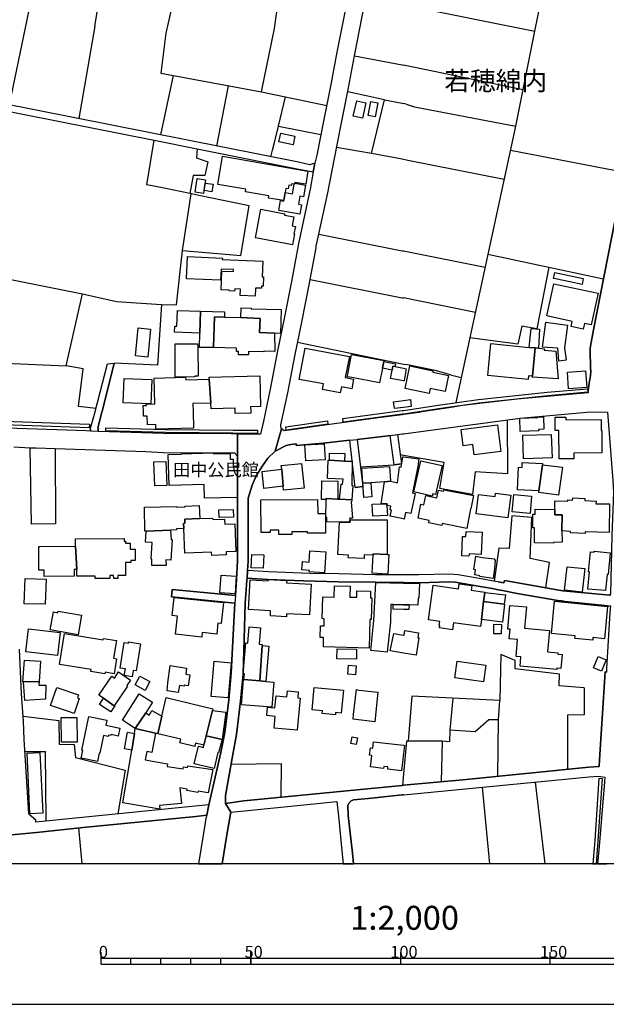
# Model space of a CAD drawing. Extents: x -10 to 410, y -24 to 273.
# Drawn here: x 136 to 234, y -24 to 141 of the extents above; entities that cross this region are included whole.
import ezdxf

# ---------------------------------------------------------------- set-up
doc = ezdxf.new("R2010")
doc.units = 0
for name, color, linetype in [('01_CYUKI_PNT', 2, 'Continuous'), ('03_GYOUSEI_POLY', 4, 'Continuous'), ('05_DM_LINE', 7, 'Continuous'), ('06_HOUSE_POLY', 160, 'Continuous'), ('08_ROAD_LINE', 3, 'Continuous'), ('09_ROAD_POLY', 5, 'Continuous'), ('12_KASEN_LINE', 4, 'Continuous'), ('13_KASEN_POLY', 253, 'Continuous'), ('印刷レイアウト', 1, 'Continuous'), ('印刷用フレーム', 1, 'Continuous'), ('背景', 3, 'Continuous')]:
    doc.layers.add(name, color=color, linetype=linetype)
doc.styles.add('STD', font='txt')

msp = doc.modelspace()

# ---------------------------------------------------------------- linework, layer by layer
at = {"layer": '05_DM_LINE', "color": 253}
for p, q in [((137.789178, 143.910423), (134.198355, 126.476862)), ((200.053939, 143.16835), (221.96888, 138.804964)), ((148.488439, 139.629203), (145.789206, 124.168132)), ((191.848755, 134.683941), (199.848783, 133.129169)), ((199.848783, 133.129169), (200.053939, 133.09024)), ((220.013789, 129.000395), (200.053939, 133.09024)), ((159.523596, 121.445473), (161.633889, 131.371482)), ((168.893567, 119.578575), (170.834017, 129.664437)), ((196.89358, 127.324528), (190.733405, 128.648823)), ((179.164086, 122.929964), (180.318365, 127.801157)), ((199.848783, 126.746441), (200.053939, 126.703377)), ((200.478719, 126.578493), (200.053939, 126.703377)), ((194.709045, 118.351777), (188.888729, 119.328461)), ((236.968826, 115.148872), (217.91917, 118.828578)), ((200.053939, 117.336163), (199.848783, 117.375437)), ((200.544176, 117.230743), (200.053939, 117.336163)), ((163.158344, 102.10195), (164.603562, 111.586298)), ((185.908377, 104.844246), (199.848783, 102.086103)), ((199.848783, 102.086103), (200.053939, 102.043384)), ((200.053939, 102.043384), (213.698239, 99.336228)), ((214.169184, 101.51594), (233.483423, 97.390782)), ((131.463982, 97.844157), (146.403467, 94.871384)), ((184.468844, 97.254357), (199.848783, 94.23473)), ((199.848783, 94.23473), (200.053939, 94.195456)), ((212.058719, 91.762185), (200.053939, 94.195456)), ((183.398452, 86.515994), (182.374053, 86.738547)), ((199.848783, 83.125331), (183.398452, 86.515994)), ((122.90826, 83.699628), (143.704234, 82.863504)), ((200.053939, 83.086401), (199.848783, 83.125331)), ((207.928738, 81.371433), (209.70434, 80.894976)), ((199.848783, 67.894908), (199.544065, 67.949685)), ((200.053939, 67.855634), (199.848783, 67.894908)), ((192.853689, 65.977024), (198.50399, 66.31671)), ((208.303909, 27.308927), (207.813672, 21.984532)), ((215.938585, 23.66815), (216.143568, 26.918254)), ((200.553822, 20.113501), (200.048771, 14.648891)), ((206.528307, 20.121425), (200.813582, 20.109711)), ((136.823345, 18.37924), (140.273436, 18.37924)), ((140.379028, 6.769957), (140.273436, 18.37924)), ((200.048771, 14.648891), (199.874105, 12.730661)), ((223.695218, -0.352778), (222.129077, 13.281532)), ((214.491989, -0.352778), (213.254167, 12.429905)), ((146.361437, -0.352778), (145.803848, 5.621362))]:
    msp.add_line(p, q, dxfattribs=at)
for points in [[(160.004015, 177.711289), (154.463957, 150.719138), (162.74321, 149.074449), (160.348697, 138.441679)], [(148.488439, 139.629203), (150.488317, 151.406607), (145.368216, 152.570704)], [(176.334112, 128.644861), (178.483507, 139.250243), (179.228681, 144.441657)], [(160.348697, 138.441679), (159.528419, 131.765945), (176.334112, 128.644861), (187.218891, 126.340092)], [(199.848783, 117.375437), (194.709045, 118.351777), (196.89358, 127.324528), (199.848783, 126.746441)], [(200.478719, 126.578493), (201.329313, 126.308914), (201.868126, 126.137004), (218.79388, 122.894824)], [(177.888711, 117.793327), (178.15829, 118.887145), (178.543968, 120.426069), (179.164086, 122.929964), (186.268561, 121.523676)], [(160.048973, 112.523709), (157.169046, 113.10593), (158.378963, 120.539412)], [(165.579213, 119.113487), (165.448299, 117.636919), (167.343791, 116.918273), (166.88387, 114.660357), (164.933602, 114.660357), (164.378942, 111.629362)], [(216.868072, 113.984774), (200.758805, 117.156673), (200.544176, 117.230743)], [(159.633839, 93.109562), (162.15341, 93.039282), (163.158344, 102.10195), (172.853532, 101.289252), (174.278423, 109.58642), (167.783213, 110.926218), (166.143692, 111.265904), (164.378942, 111.629362), (160.048973, 112.523709)], [(224.348752, 99.340017), (222.323381, 89.058819), (219.833955, 89.461206), (219.138734, 86.461217), (211.138878, 87.504392)], [(148.688599, 75.703562), (145.743214, 76.031535), (146.533347, 82.355697), (143.704234, 82.863504), (146.403467, 94.871384), (152.133866, 93.590153), (159.633839, 93.109562), (158.948265, 82.984771), (151.704091, 83.308955)], [(207.928738, 81.371433), (205.33906, 82.059074), (200.704028, 82.996484), (200.053939, 83.086401)], [(217.383803, 73.84011), (217.454083, 64.781576), (212.018755, 65.137109), (211.553668, 61.37541), (206.124197, 62.363463), (206.863515, 66.680168), (200.053939, 67.855634)], [(141.838888, 69.035579), (141.928805, 56.465115), (137.89856, 56.386911), (137.704256, 69.168216)], [(223.829232, 45.754313), (224.468986, 50.000393), (221.223706, 50.64876), (221.478643, 57.504156), (218.15826, 57.78562), (217.73348, 52.336168), (215.968902, 52.390945), (215.204091, 46.859844)], [(230.258813, 29.051112), (226.058553, 29.363582), (226.138824, 31.309028), (218.693283, 32.203375), (218.728423, 33.6293), (216.329259, 34.60564), (216.143568, 26.918254), (201.443346, 27.656538), (200.813582, 20.109711), (200.553822, 20.113501)], [(230.258813, 29.051112), (230.249167, 24.512199), (227.433835, 24.484638), (227.428668, 15.429894)], [(136.508808, 24.281722), (142.454182, 23.602005), (142.533247, 19.640834), (145.063497, 19.551261), (145.233512, 17.371549), (153.579256, 15.28141), (152.348668, 7.976774)], [(215.839022, 14.27372), (215.938585, 23.66815), (214.299064, 23.66815), (212.003942, 21.656559), (207.813672, 21.984532)], [(207.813672, 21.984532), (207.718932, 20.039431), (206.528307, 20.121425), (206.32918, 13.340099)], [(171.253974, 16.289445), (179.633824, 16.379362), (179.57922, 10.75042)]]:
    msp.add_lwpolyline(points, dxfattribs=at)
at = {"layer": '06_HOUSE_POLY', "color": 255}
for points in [[(193.221798, 124.219119), (191.672021, 124.558978), (192.231505, 127.164331), (193.781281, 126.832396), (193.221798, 124.219119)], [(195.346733, 124.461309), (194.176778, 124.680073), (194.596735, 127.000345), (195.76669, 126.789332), (195.346733, 124.461309)], [(181.611481, 119.804918), (179.246251, 120.308936), (179.556654, 121.754153), (181.921023, 121.25048), (181.611481, 119.804918)], [(181.766683, 113.199637), (181.356544, 113.269916), (181.306763, 112.976739), (180.90627, 113.03944), (180.806707, 112.433792), (180.421029, 112.496493), (180.306651, 111.820565), (180.08117, 110.46113), (180.036211, 110.465264), (177.476678, 110.891078), (177.545924, 111.285541), (173.661235, 111.933908), (173.736338, 112.391073), (169.031371, 113.17621), (169.816508, 117.87532), (184.066456, 115.391062), (183.711095, 113.199637), (181.901386, 113.500393), (181.876065, 113.363623), (181.846781, 113.191713), (181.766683, 113.199637)], [(166.646503, 111.648655), (165.251067, 111.859839), (165.601606, 114.160474), (166.991357, 113.9455), (166.646503, 111.648655)], [(168.061576, 111.957335), (166.726602, 112.156462), (166.916082, 113.394973), (168.246233, 113.191713), (168.061576, 111.957335)], [(181.766683, 113.199637), (181.846781, 113.191713), (181.876065, 113.363623), (183.706099, 113.051153), (183.366241, 111.074702), (182.721663, 111.183911), (182.491359, 109.844113), (182.991242, 109.754197), (182.726659, 108.195635), (179.216796, 108.797149), (179.506011, 110.484557), (180.026393, 110.394984), (180.036211, 110.465264), (180.08117, 110.46113), (180.306651, 111.820565), (181.496243, 111.613515), (181.766683, 113.199637)], [(181.511746, 103.051074), (175.306784, 104.230675), (176.216806, 109.03555), (180.231548, 108.269705), (180.18659, 108.035438), (181.731543, 107.746395), (181.451284, 106.261903), (181.98648, 106.160617), (181.746185, 104.906603), (181.861423, 104.879386), (181.511746, 103.051074)], [(175.286286, 94.484844), (172.75104, 94.594054), (172.795999, 95.656521), (171.861344, 95.695795), (171.846703, 95.332338), (170.951322, 95.363688), (170.956146, 95.496324), (169.601706, 95.551101), (169.731586, 98.699574), (171.630868, 98.62137), (171.646543, 98.930051), (169.571389, 99.015834), (169.491291, 97.148592), (163.806711, 97.390782), (163.961051, 101.101839), (169.791014, 100.855859), (169.781368, 100.640885), (176.56166, 100.351842), (176.446422, 97.711176), (176.651405, 97.699463), (176.585948, 96.164328), (176.336007, 96.176042), (176.321365, 95.808794), (175.340891, 95.851858), (175.286286, 94.484844)], [(229.886743, 96.449582), (227.816585, 96.875396), (225.451183, 97.37149), (225.121143, 97.44177), (225.321303, 98.422244), (230.091726, 97.445559), (229.886743, 96.449582)], [(230.091726, 89.004386), (228.036382, 89.449493), (228.211049, 90.26598), (223.976682, 91.179964), (225.141813, 96.582218), (232.551869, 94.984728), (231.406375, 89.67618), (230.286374, 89.914236), (230.091726, 89.004386)], [(172.871102, 90.906424), (172.911237, 92.547323), (174.590894, 92.500469), (174.58607, 92.375412), (179.606608, 92.246566), (179.506011, 88.273682), (178.476617, 88.305032), (176.005967, 88.445592), (176.106563, 90.773787), (172.871102, 90.906424)], [(166.136801, 91.988528), (166.041028, 88.332248), (161.78134, 88.457305), (161.831121, 89.46913), (162.201297, 89.464996), (162.30086, 92.086369), (166.136801, 91.988528)], [(170.12605, 90.977048), (168.461035, 91.019767), (168.331155, 86.031613), (168.326332, 85.906557), (166.001065, 85.941697), (166.041028, 88.332248), (166.136801, 91.988528), (170.146548, 91.891032), (170.12605, 90.977048)], [(170.12605, 90.977048), (172.871102, 90.906424), (176.106563, 90.773787), (176.005967, 88.445592), (178.476617, 88.305032), (178.556715, 85.266113), (176.721685, 85.308832), (176.721685, 85.172062), (174.181788, 85.234763), (174.166113, 84.672179), (172.496103, 84.711108), (172.511778, 85.226839), (172.16124, 85.234763), (172.175882, 85.804926), (168.326332, 85.906557), (168.331155, 86.031613), (168.461035, 91.019767), (170.12605, 90.977048)], [(157.316496, 84.297352), (155.266664, 84.504058), (155.736403, 89.175952), (157.796053, 88.965112), (157.316496, 84.297352)], [(222.041227, 85.836277), (221.051796, 85.933773), (221.366333, 89.101883), (222.781234, 88.957189), (222.616214, 85.7815), (222.041227, 85.836277)], [(226.006877, 83.613501), (225.851503, 85.804926), (223.271471, 85.94962), (223.811662, 90.140923), (227.461051, 89.621403), (226.936708, 85.863493), (227.221617, 83.801259), (226.006877, 83.613501)], [(161.931718, 80.969046), (161.885898, 86.500491), (163.085997, 86.512204), (165.641741, 86.519784), (165.696346, 86.031613), (165.736481, 81.121319), (165.175792, 81.11374), (165.175792, 81.000396), (161.931718, 80.969046)], [(189.486453, 78.351807), (186.526427, 78.910601), (186.696442, 79.816661), (182.64656, 80.586296), (183.636853, 85.820774), (191.005912, 84.422065), (190.336013, 80.910479), (191.721803, 80.648652), (191.411228, 79.011887), (189.675933, 79.340205), (189.486453, 78.351807)], [(222.041227, 85.836277), (221.580962, 81.140956), (220.93673, 81.18402), (220.891599, 80.551156), (214.12612, 81.226739), (214.661144, 86.570771), (221.051796, 85.933773), (222.041227, 85.836277)], [(222.041227, 85.836277), (222.616214, 85.7815), (223.596688, 85.679869), (223.576362, 85.484532), (225.486323, 85.297119), (225.911103, 80.660365), (221.571316, 80.969046), (221.580962, 81.140956), (222.041227, 85.836277)], [(196.526506, 82.445614), (196.045915, 79.984782), (191.401409, 80.887052), (190.671049, 81.023823), (190.755971, 81.465139), (191.391591, 84.754172), (196.771624, 83.715131), (196.741307, 83.559068), (196.526506, 82.445614)], [(196.741307, 83.559068), (198.736362, 83.175974), (198.65144, 82.730868), (198.295907, 82.804937), (198.15638, 82.136933), (196.526506, 82.445614), (196.741307, 83.559068)], [(198.65144, 82.730868), (200.051872, 82.461117), (200.505935, 82.371544), (200.141789, 80.340316), (200.051872, 80.355819), (197.901443, 80.738569), (198.15638, 82.136933), (198.295907, 82.804937), (198.65144, 82.730868)], [(204.341016, 78.250176), (200.346772, 79.086301), (201.130876, 82.836287), (204.981459, 82.031513), (204.93185, 81.77382), (207.551845, 81.230873), (206.996151, 78.558857), (204.516715, 79.074588), (204.341016, 78.250176)], [(157.845835, 76.504202), (153.236469, 76.660609), (153.371172, 80.734779), (157.986395, 80.582506), (157.845835, 76.504202)], [(167.601656, 80.625225), (167.876058, 76.621335), (164.871246, 76.547266), (164.90139, 75.215047), (164.965986, 72.433822), (158.67593, 72.285338), (158.661289, 73.031546), (157.260857, 73.000195), (157.226579, 74.42991), (156.635745, 74.414407), (156.61628, 75.215047), (156.590959, 76.199655), (157.095837, 76.211369), (157.090842, 76.465272), (158.52159, 76.500412), (158.41617, 80.816772), (163.631011, 80.941829), (163.670974, 80.535308), (167.601656, 80.625225)], [(167.601656, 80.625225), (167.590976, 80.957332), (176.041106, 81.160593), (176.166163, 76.051172), (174.516652, 76.011898), (174.536289, 75.215047), (174.541112, 74.945641), (171.946438, 74.887074), (171.93662, 75.215047), (171.920945, 75.754205), (167.901379, 75.660498), (167.876058, 76.621335), (167.601656, 80.625225)], [(227.641574, 79.019811), (227.436591, 81.769686), (230.456217, 82.000163), (230.661201, 79.250288), (227.641574, 79.019811)], [(200.051872, 77.066786), (201.21597, 77.21527), (201.361353, 76.054961), (200.051872, 75.890975), (198.541025, 75.695638), (198.396503, 76.855946), (200.051872, 77.066786)], [(219.536298, 71.879161), (219.460851, 74.094013), (222.496324, 74.195643), (222.491157, 74.304853), (223.426845, 74.339993), (223.496091, 72.250198), (222.631028, 72.226771), (222.641707, 71.980792), (219.536298, 71.879161)], [(226.061654, 67.289261), (226.031337, 72.070709), (225.386759, 72.066574), (225.37608, 74.273847), (227.146514, 74.28556), (227.151337, 73.84011), (233.081036, 73.879384), (233.096883, 72.066574), (233.186456, 72.066574), (233.206093, 68.289372), (228.505949, 68.265945), (228.511806, 67.305108), (226.061654, 67.289261)], [(211.851668, 67.957265), (211.636694, 69.69187), (210.041271, 69.488609), (209.70124, 72.219192), (215.766675, 72.976769), (216.321335, 68.511925), (211.851668, 67.957265)], [(220.111285, 67.320611), (219.981405, 71.238718), (224.746316, 71.398915), (224.876196, 67.477018), (220.111285, 67.320611)], [(183.755881, 66.949574), (183.596718, 69.629169), (186.826322, 69.824506), (186.986347, 67.144911), (183.755881, 66.949574)], [(166.83116, 60.719119), (166.766737, 63.035601), (160.891644, 62.879194), (160.755907, 68.019965), (162.970759, 68.082322), (162.965936, 68.160525), (168.331155, 68.304875), (168.340974, 68.129175), (171.096705, 68.207378), (171.121166, 67.254121), (171.586081, 67.269968), (171.621221, 66.07452), (172.241338, 66.094157), (172.271483, 60.859679), (166.83116, 60.719119)], [(187.670888, 67.070497), (187.7062, 68.281448), (190.241273, 68.211168), (190.206133, 66.945785), (187.670888, 67.070497)], [(196.856546, 63.457281), (197.886801, 63.550987), (199.031262, 63.324645), (199.396615, 65.96531), (199.691515, 65.914323), (199.931638, 67.644794), (200.050838, 67.636871), (202.621224, 67.281681), (202.446213, 66.015953), (202.46585, 66.015953), (201.571503, 61.621389), (201.991461, 61.531472), (201.306576, 58.160447), (200.411195, 58.34028), (200.186575, 57.234749), (200.050838, 57.261966), (197.840809, 57.711206), (198.050788, 58.742668), (197.821345, 58.789521), (197.946402, 59.3869), (197.291144, 59.519881), (197.300791, 59.773785), (196.311532, 59.801001), (196.856546, 63.457281)], [(158.48645, 62.805124), (158.366216, 66.797301), (160.376085, 66.855868), (160.496147, 62.86748), (158.48645, 62.805124)], [(179.706171, 65.554999), (179.641748, 66.17994), (182.996238, 66.539263), (183.436521, 62.410316), (180.016747, 62.050993), (179.946294, 62.715207), (179.706171, 65.554999)], [(187.670888, 67.070497), (190.206133, 66.945785), (191.461009, 66.9103), (191.401409, 62.83613), (191.576248, 62.83234), (191.411228, 60.449368), (189.371214, 60.550998), (189.621156, 63.094168), (189.871098, 63.070741), (189.956192, 63.929948), (187.380983, 64.004362), (187.465904, 67.074631), (187.670888, 67.070497)], [(196.856546, 63.457281), (194.58106, 63.308797), (193.255904, 63.226804), (193.096741, 65.746547), (197.7316, 66.03559), (197.886801, 63.550987), (196.856546, 63.457281)], [(204.856402, 61.093945), (201.776487, 61.785376), (202.946441, 67.000217), (206.491444, 66.207501), (205.406239, 61.355773), (204.936673, 61.461192), (204.856402, 61.093945)], [(222.676847, 61.93386), (219.07121, 62.125407), (219.266547, 65.89882), (219.856348, 65.871259), (219.901478, 66.707384), (223.281462, 66.531684), (223.271471, 66.324634), (222.676847, 61.93386)], [(222.676847, 61.93386), (223.271471, 66.324634), (226.591854, 65.906399), (225.94142, 61.246563), (222.641707, 61.699593), (222.676847, 61.93386)], [(179.706171, 65.554999), (179.946294, 62.715207), (176.741322, 62.375176), (176.441427, 65.211179), (179.706171, 65.554999)], [(187.135864, 60.512069), (186.33109, 60.519992), (186.385867, 63.625401), (189.111454, 63.574414), (189.056677, 60.555132), (187.126046, 60.660552), (187.135864, 60.512069)], [(193.255904, 63.226804), (194.58106, 63.308797), (194.736434, 60.933748), (193.406283, 60.855889), (193.255904, 63.226804)], [(210.616257, 55.644838), (206.521417, 56.480618), (206.456304, 56.164358), (204.276592, 56.609809), (204.356519, 56.984635), (202.496167, 57.367386), (202.976758, 59.734855), (203.451147, 59.637014), (203.766718, 61.172149), (205.61639, 60.809036), (205.87615, 62.058917), (206.736391, 61.89493), (206.781177, 62.117483), (211.746248, 61.180073), (211.326291, 58.949373), (211.241197, 58.965221), (210.616257, 55.644838)], [(217.476476, 57.430086), (212.166206, 58.129096), (212.601666, 61.367486), (215.371178, 60.996449), (215.451104, 61.586249), (217.981527, 61.246563), (217.476476, 57.430086)], [(221.201313, 58.17216), (218.196501, 58.4457), (218.461084, 61.320633), (221.461073, 61.047092), (221.201313, 58.17216)], [(163.351614, 55.683767), (162.121198, 55.636914), (162.131017, 55.449501), (161.151404, 55.410571), (157.055702, 55.219024), (156.821436, 55.230737), (156.760802, 59.219124), (162.121198, 59.351761), (162.106557, 59.219124), (163.581057, 59.269767), (163.501131, 59.379321), (165.916143, 59.516092), (166.036205, 57.320532), (163.516634, 57.218902), (163.541094, 56.531605), (163.316474, 56.519892), (163.351614, 55.683767)], [(179.215934, 54.644727), (179.206116, 55.390934), (177.806718, 55.375431), (177.806718, 54.992337), (176.260731, 54.976834), (176.21095, 60.445578), (185.701326, 60.523782), (185.721825, 58.144944), (187.005984, 58.160447), (187.036301, 54.89484), (184.041135, 54.867624), (184.041135, 55.117394), (181.420968, 55.090177), (181.425791, 54.664364), (179.215934, 54.644727)], [(189.056677, 60.555132), (189.371214, 60.550998), (191.411228, 60.449368), (191.391591, 60.125184), (191.300812, 60.136898), (191.510791, 57.414239), (191.081188, 57.379099), (191.096691, 57.125195), (191.130969, 56.707305), (189.361396, 56.734866), (187.251103, 56.770006), (187.266606, 57.484519), (187.081087, 57.484519), (187.135864, 60.512069), (187.126046, 60.660552), (189.056677, 60.555132)], [(197.291144, 59.519881), (197.380889, 57.82455), (194.951236, 57.699493), (194.846677, 59.726931), (196.311532, 59.801001), (197.300791, 59.773785), (197.291144, 59.519881)], [(226.516751, 55.262088), (226.585997, 57.941683), (225.336117, 57.96511), (225.346796, 58.843953), (225.356443, 60.289516), (227.486545, 60.215101), (227.486545, 60.465215), (228.306822, 60.406649), (228.316469, 60.789399), (230.356654, 60.695692), (230.351487, 60.351872), (232.221829, 60.230949), (232.211149, 59.801001), (234.446327, 59.765861), (234.39155, 54.984757), (230.40144, 55.109814), (230.396617, 54.851777), (227.936475, 54.914478), (227.936475, 55.191808), (226.516751, 55.262088)], [(169.266671, 57.480729), (169.226708, 58.789521), (171.616226, 58.859801), (171.656361, 57.555143), (169.266671, 57.480729)], [(226.516751, 55.262088), (226.536388, 53.371419), (225.136646, 53.344203), (225.136646, 53.226725), (221.911347, 53.254286), (221.936496, 55.750258), (221.661233, 55.754392), (221.686727, 58.03539), (222.041227, 58.03539), (222.051907, 58.894941), (225.346796, 58.843953), (225.336117, 57.96511), (226.585997, 57.941683), (226.516751, 55.262088)], [(163.351614, 55.683767), (163.316474, 56.519892), (163.541094, 56.531605), (163.516634, 57.218902), (166.036205, 57.320532), (168.166135, 57.410449), (168.175781, 57.164469), (170.166013, 57.250252), (170.201325, 56.379332), (171.851698, 56.445478), (172.041178, 51.844208), (170.42095, 51.773928), (170.441448, 51.24235), (168.016618, 51.141064), (167.99612, 51.707438), (163.52163, 51.523815), (163.351614, 55.683767)], [(189.361396, 56.734866), (191.130969, 56.707305), (191.096691, 57.125195), (197.340926, 57.136909), (197.346783, 51.343981), (194.961054, 51.441821), (194.971734, 51.218924), (193.505846, 51.289548), (193.471739, 50.64876), (190.826251, 50.781741), (190.846749, 51.218924), (189.095779, 51.305051), (189.361396, 56.734866)], [(157.055702, 55.219024), (161.151404, 55.410571), (161.215827, 53.797233), (161.391699, 53.805157), (161.161222, 50.391067), (160.340945, 50.4455), (160.385731, 49.492586), (158.036176, 49.480873), (158.031353, 50.523703), (157.920938, 50.519914), (158.050818, 53.324566), (156.97078, 53.379343), (157.055702, 55.219024)], [(210.981437, 51.023587), (209.786334, 51.082498), (209.92586, 54.324677), (210.486377, 54.301251), (210.52634, 55.148744), (213.215926, 55.031611), (213.036092, 51.316764), (211.001074, 51.406681), (210.981437, 51.023587)], [(145.276404, 52.711339), (145.496201, 48.789442), (145.026462, 48.789442), (145.031285, 47.683911), (140.015743, 47.660484), (140.010748, 48.726742), (139.121224, 48.719162), (139.106582, 52.070551), (139.106582, 52.683778), (139.286244, 52.683778), (145.276404, 52.711339)], [(145.276404, 52.711339), (145.271581, 53.949506), (153.391671, 53.99257), (153.391671, 53.570546), (153.626109, 53.570546), (153.630933, 53.226725), (154.39161, 53.230859), (154.396605, 52.226959), (155.220844, 52.230748), (155.226701, 50.332501), (154.48635, 50.324577), (154.491345, 49.99247), (153.601649, 49.99247), (153.606472, 47.801044), (152.326275, 47.797255), (152.331098, 47.285314), (151.635878, 47.285314), (151.630882, 47.789331), (150.996124, 47.785541), (150.996124, 47.320798), (148.55579, 47.304951), (148.550795, 47.719051), (145.501024, 47.707338), (145.496201, 48.789442), (145.276404, 52.711339)], [(176.626084, 49.015785), (174.626034, 49.074696), (174.696313, 51.340191), (176.696364, 51.281624), (176.626084, 49.015785)], [(186.861462, 48.265788), (184.321394, 48.433908), (184.336035, 48.648882), (183.081159, 48.734665), (183.175899, 50.137164), (184.306752, 50.05896), (184.431809, 51.933781), (187.101586, 51.754291), (186.861462, 48.265788)], [(197.346783, 51.343981), (197.621185, 51.343981), (197.460988, 48.047024), (194.821356, 48.176215), (194.971734, 51.218924), (194.961054, 51.441821), (197.346783, 51.343981)], [(215.005998, 47.320798), (212.795969, 47.656695), (212.811472, 47.769694), (211.960878, 47.898885), (212.096615, 48.761882), (211.801025, 48.804945), (212.136922, 51.016007), (213.261746, 50.844097), (215.266791, 50.590194), (215.255767, 50.433786), (215.361532, 50.429997), (215.261968, 48.976855), (215.005998, 47.320798)], [(233.795893, 45.300939), (230.876175, 45.504199), (231.130767, 48.398768), (230.976771, 48.406692), (231.296132, 51.754291), (231.886621, 51.711228), (231.906258, 51.894851), (234.566561, 51.586171), (234.236521, 48.000171), (234.08597, 48.004305), (233.795893, 45.300939)], [(171.92594, 44.765915), (169.391728, 44.922323), (169.590854, 47.879248), (172.121105, 47.726975), (171.92594, 44.765915)], [(229.92085, 45.019819), (226.951177, 45.340213), (227.371134, 49.281402), (230.340807, 48.965142), (229.92085, 45.019819)], [(140.201261, 42.99238), (136.706212, 43.09401), (136.836092, 47.324588), (140.331141, 47.215034), (140.201261, 42.99238)], [(180.496132, 40.906719), (177.816536, 41.051069), (177.861323, 41.906486), (174.151472, 42.105957), (174.42105, 47.094111), (177.425863, 46.930124), (177.441538, 47.137174), (180.54109, 46.969054), (180.51663, 46.590093), (184.646611, 46.36754), (184.366352, 41.215055), (180.521625, 41.42624), (180.496132, 40.906719)], [(194.291155, 35.691878), (186.666125, 35.910642), (186.711084, 37.429929), (186.135753, 37.445776), (186.196387, 39.390877), (186.781364, 39.375374), (186.821327, 40.593905), (186.46097, 40.605618), (186.56639, 44.261898), (188.456197, 44.207465), (188.516659, 46.08642), (191.151468, 46.004083), (191.101686, 44.207465), (192.241324, 44.172325), (192.276463, 45.273722), (194.561595, 45.211366), (194.526455, 44.054848), (194.741257, 44.051058), (194.635837, 40.476771), (194.431715, 40.480905), (194.291155, 35.691878)], [(200.050838, 42.9221), (198.336042, 42.95724), (197.95622, 42.965164), (197.856485, 40.004104), (197.345749, 35.015951), (194.571414, 35.301204), (195.076293, 40.289358), (195.43665, 46.664507), (200.050838, 46.551164), (202.705973, 46.480884), (202.635693, 44.035555), (202.491344, 44.035555), (202.44139, 42.871457), (200.976535, 42.898674), (200.050838, 42.9221)], [(213.626237, 44.996392), (213.436757, 43.449544), (213.066409, 40.465058), (212.901389, 39.269954), (208.391759, 39.910398), (208.226739, 38.750434), (206.071487, 39.05498), (206.12592, 39.449444), (206.010853, 39.465291), (206.106627, 40.140875), (204.205968, 40.406491), (205.021422, 46.183917), (209.231673, 45.590327), (209.346739, 46.429896), (211.460994, 46.12914), (211.356608, 45.371563), (213.63106, 45.051169), (213.626237, 44.996392)], [(213.626237, 44.996392), (217.080979, 44.574368), (216.891498, 43.02373), (213.436757, 43.449544), (213.626237, 44.996392)], [(166.340923, 37.523636), (161.965824, 37.992513), (162.281395, 41.012139), (161.406341, 41.101712), (161.731558, 44.144765), (169.96103, 43.273844), (169.590854, 39.789475), (169.046012, 39.843907), (168.851709, 38.019729), (166.421022, 38.281557), (166.340923, 37.523636)], [(200.050838, 42.9221), (200.976535, 42.898674), (200.951386, 42.101823), (200.050838, 42.12525), (198.311582, 42.180027), (198.336042, 42.95724), (200.050838, 42.9221)], [(213.436757, 43.449544), (216.891498, 43.02373), (216.936629, 43.019941), (216.571449, 40.035455), (213.066409, 40.465058), (213.436757, 43.449544)], [(225.651343, 32.105878), (219.526308, 32.644691), (219.666178, 34.21531), (218.856581, 34.28559), (219.106695, 37.109535), (217.706264, 37.234592), (217.846823, 38.832427), (217.481643, 38.867567), (217.826153, 42.82047), (220.581196, 42.57449), (220.260802, 38.992624), (224.436602, 38.621243), (224.121031, 35.05488), (225.84668, 34.906396), (225.826354, 34.648703), (226.556714, 34.590137), (226.351731, 32.266075), (225.67098, 32.324642), (225.651343, 32.105878)], [(231.666135, 37.000326), (228.681649, 37.301082), (228.721612, 37.718972), (224.761819, 38.11757), (225.300977, 43.504321), (234.15625, 42.621343), (233.621227, 37.230802), (231.706098, 37.42235), (231.666135, 37.000326)], [(145.701184, 37.887093), (141.050822, 38.71116), (141.586018, 41.715283), (142.31655, 41.586092), (142.366332, 41.852053), (146.281338, 41.156489), (145.701184, 37.887093)], [(216.385758, 38.035577), (215.141734, 38.054869), (215.166195, 39.656494), (216.411252, 39.637202), (216.385758, 38.035577)], [(142.276415, 34.441653), (136.951158, 35.05488), (137.396609, 38.914421), (142.720832, 38.301194), (142.276415, 34.441653)], [(150.151386, 31.359671), (147.81165, 31.746555), (147.866254, 32.086241), (142.585956, 32.957506), (143.436551, 38.140997), (149.901444, 37.082319), (149.936584, 37.289369), (152.100621, 36.933835), (151.616241, 33.968986), (152.111473, 33.886993), (151.706158, 31.394811), (150.196345, 31.644925), (150.151386, 31.359671)], [(173.401474, 30.4574), (173.476577, 31.359671), (173.281413, 31.379308), (173.691551, 36.551085), (174.036233, 36.519735), (174.260853, 39.226891), (176.170987, 39.066694), (175.946366, 36.316819), (176.446422, 36.269965), (176.430747, 36.086342), (176.026465, 30.207286), (173.401474, 30.4574)], [(200.050838, 34.851964), (197.851662, 35.219211), (198.425787, 38.137207), (200.050838, 37.859532), (200.146612, 37.84024), (200.276492, 38.621243), (202.57127, 38.230914), (202.431744, 37.410636), (202.64155, 37.375152), (202.156481, 34.49643), (200.050838, 34.851964)], [(154.731468, 30.87529), (153.385814, 31.105767), (153.585974, 32.207509), (152.706097, 32.351858), (153.411136, 36.625155), (154.08603, 36.512155), (154.12117, 36.726785), (156.12122, 36.395022), (155.380869, 31.887115), (154.91113, 31.961184), (154.731468, 30.87529)], [(176.026465, 30.207286), (176.430747, 36.086342), (177.536278, 35.996425), (177.055687, 30.101866), (176.026465, 30.207286)], [(192.196365, 33.843929), (188.92094, 33.910419), (188.951257, 35.570611), (192.226682, 35.504121), (192.196365, 33.843929)], [(139.191504, 30.105656), (136.550838, 30.023663), (136.486415, 30.019873), (136.725677, 33.679942), (139.411301, 33.504243), (139.191504, 30.105656)], [(170.776484, 27.340278), (167.901379, 27.605895), (168.416077, 33.469103), (171.291181, 33.207275), (170.776484, 27.340278)], [(213.425732, 30.051223), (208.611556, 30.719227), (208.996029, 33.500453), (213.816406, 32.832449), (213.425732, 30.051223)], [(233.136846, 31.832338), (231.796015, 32.367361), (232.550836, 34.25045), (233.886844, 33.715082), (233.136846, 31.832338)], [(149.916086, 27.297214), (149.175907, 27.797097), (151.335982, 30.961418), (151.760763, 30.66445), (152.465974, 31.699702), (154.45121, 30.344057), (153.811628, 29.406646), (153.951326, 29.308805), (151.731479, 26.054913), (149.916086, 27.297214)], [(162.436597, 28.273899), (160.550924, 28.558808), (160.661167, 29.8676), (161.095766, 32.750456), (163.821353, 32.340145), (163.666151, 31.304894), (164.351725, 31.199474), (164.07629, 29.394933), (163.430679, 29.492429), (163.401396, 29.305016), (162.611435, 29.425939), (162.436597, 28.273899)], [(192.05081, 31.215321), (190.746152, 31.309028), (190.856567, 32.816602), (192.156402, 32.719105), (192.05081, 31.215321)], [(139.191504, 30.105656), (139.151369, 29.465213), (140.326318, 29.496563), (140.241225, 27.125304), (136.771497, 26.894827), (136.550838, 30.023663), (139.191504, 30.105656)], [(156.890682, 28.590158), (155.201207, 29.512066), (156.010805, 31.000347), (157.701313, 30.086363), (156.890682, 28.590158)], [(173.401474, 30.4574), (176.026465, 30.207286), (177.055687, 30.101866), (178.416155, 29.984733), (178.071301, 25.785506), (172.996159, 26.199607), (173.345836, 30.46119), (173.401474, 30.4574)], [(145.015782, 24.734752), (144.071309, 25.058936), (141.085962, 26.086263), (142.116218, 29.094176), (145.750966, 27.851874), (145.576299, 27.351991), (145.876023, 27.246571), (145.015782, 24.734752)], [(155.241343, 22.24636), (153.130877, 23.629221), (155.880924, 28.058925), (158.126093, 26.66435), (156.991279, 24.836382), (155.241343, 22.24636)], [(182.286203, 21.96524), (178.430797, 22.31664), (178.606497, 24.265875), (177.220707, 24.390932), (177.351621, 25.808933), (178.581175, 25.699379), (178.76566, 27.70718), (180.566412, 27.539404), (180.651506, 28.511955), (182.48154, 28.344179), (182.390762, 27.344067), (182.771617, 27.308927), (182.286203, 21.96524)], [(188.686674, 24.547339), (186.465965, 24.754389), (186.505929, 25.191572), (184.776491, 25.351769), (185.130991, 29.109679), (190.016653, 28.644935), (189.656296, 24.816745), (188.72078, 24.906662), (188.686674, 24.547339)], [(195.246136, 23.379107), (191.641705, 23.773915), (191.726626, 24.554918), (192.206184, 28.762069), (192.646639, 28.664228), (195.786155, 28.320752), (195.246136, 23.379107)], [(149.916086, 27.297214), (151.731479, 26.054913), (151.805721, 26.015983), (151.180781, 25.031719), (149.260829, 26.254384), (149.916086, 27.297214)], [(159.691545, 24.297225), (160.43069, 27.39471), (168.196452, 25.539526), (168.130995, 25.265986), (167.086098, 20.992345), (166.706104, 19.429994), (165.311529, 19.765891), (165.180787, 19.219154), (162.680682, 19.820668), (162.83106, 20.449398), (158.991329, 21.367516), (159.691545, 24.297225)], [(156.991279, 24.836382), (157.550935, 24.492562), (158.036176, 25.265986), (159.691545, 24.297225), (158.991329, 21.367516), (158.61633, 21.457433), (155.241343, 22.24636), (156.991279, 24.836382)], [(168.130995, 25.265986), (170.375991, 24.969019), (169.771549, 20.379118), (167.086098, 20.992345), (168.130995, 25.265986)], [(142.925815, 19.941591), (142.880857, 24.058824), (145.481559, 24.090175), (145.526518, 19.969151), (142.925815, 19.941591)], [(148.916147, 16.711125), (146.196417, 17.285422), (146.470818, 18.566653), (146.321301, 18.601793), (147.505897, 24.246238), (150.486422, 23.621297), (150.316406, 22.805154), (151.366299, 22.586391), (152.656315, 22.304926), (152.371233, 20.976842), (151.201279, 21.226956), (151.166139, 21.066759), (150.776499, 21.148752), (150.72086, 20.879346), (149.961045, 21.047122), (149.335932, 18.117413), (149.220866, 18.13705), (148.916147, 16.711125)], [(155.241343, 22.24636), (158.61633, 21.457433), (158.021535, 18.230756), (157.17094, 18.390953), (156.920999, 17.031519), (160.656344, 16.340088), (160.576245, 15.887058), (163.265659, 15.492594), (163.321297, 15.843994), (163.965875, 15.750288), (164.001015, 16.004191), (168.175781, 15.394754), (167.441459, 11.465278), (165.731486, 11.785327), (165.685666, 11.551061), (163.866311, 11.894881), (163.906274, 12.094008), (162.710999, 12.320695), (162.946299, 9.707246), (159.305694, 9.375483), (159.361332, 8.761911), (153.166017, 9.808876), (154.661188, 18.629354), (155.10061, 21.422293), (155.241343, 22.24636)], [(155.10061, 21.422293), (154.661188, 18.629354), (153.470736, 18.83227), (153.946331, 21.621419), (155.10061, 21.422293)], [(167.086098, 20.992345), (169.771549, 20.379118), (169.140752, 18.183903), (169.050836, 18.211119), (168.451217, 15.531524), (165.09087, 16.336298), (165.795909, 19.273587), (166.621182, 19.082384), (166.706104, 19.429994), (167.086098, 20.992345)], [(192.151407, 19.551261), (191.271529, 19.711114), (191.481508, 20.824569), (192.356562, 20.660582), (192.151407, 19.551261)], [(200.050838, 19.445497), (200.206212, 19.426204), (200.050838, 18.086407), (199.715975, 15.191838), (197.416029, 15.461244), (197.456165, 15.832281), (196.766629, 15.910484), (196.726666, 15.566664), (194.541097, 15.816778), (194.766751, 17.750165), (194.376077, 17.797363), (194.516637, 18.996257), (194.941417, 18.945614), (195.066474, 20.023584), (200.050838, 19.445497)], [(137.651374, 7.992622), (137.161137, 18.109833), (139.300886, 18.211119), (139.786127, 8.093907), (137.651374, 7.992622)]]:
    msp.add_lwpolyline(points, close=True, dxfattribs=at)
at = {"layer": '08_ROAD_LINE', "color": 253}
for p, q in [((150.624053, 83.191821), (151.704091, 83.308955)), ((200.053939, 74.703451), (199.848783, 74.680024)), ((198.50399, 66.31671), (197.838915, 71.203578)), ((199.079149, 71.371354), (199.848783, 71.476774)), ((199.079149, 71.371354), (199.743191, 66.480697)), ((199.848783, 71.476774), (200.053939, 71.504335)), ((191.999133, 62.51987), (191.073264, 70.42602)), ((192.313498, 70.56658), (193.24333, 62.66422)), ((198.50399, 66.31671), (199.743191, 66.480697)), ((191.999133, 62.51987), (193.24333, 62.66422)), ((200.053939, 47.929891), (199.848783, 47.929891)), ((200.053939, 46.61352), (199.848783, 46.621444)), ((161.398589, 45.496275), (161.303849, 44.238471)), ((171.968831, 44.468948), (161.398589, 45.496275)), ((161.303849, 44.238471), (171.878914, 43.195641)), ((199.848783, 12.726872), (200.048771, 12.746509)), ((200.048771, 11.148674), (199.848783, 11.129381))]:
    msp.add_line(p, q, dxfattribs=at)
for points in [[(230.928885, 78.355941), (230.888921, 78.74627), (231.089081, 79.945508), (231.268571, 81.203312), (231.323348, 81.976736), (231.318525, 82.449403), (231.313702, 82.691593), (231.238254, 85.273692), (231.243077, 85.828353), (231.268571, 86.113607), (231.813585, 88.855903), (236.038995, 110.433914), (239.544035, 128.164442), (241.99901, 140.555073), (242.273584, 141.941724), (245.013813, 155.637012), (249.263683, 177.250335), (251.353478, 187.953385), (251.518498, 188.789338), (249.233366, 189.238578), (248.914006, 189.305069)], [(185.263799, 116.730859), (184.419062, 116.461108), (182.518575, 116.875209), (126.253965, 128.051099), (124.124034, 128.516014), (134.513753, 180.480801), (134.928715, 182.558883), (137.363364, 182.148744), (192.45423, 171.355777), (195.868148, 170.644881)], [(180.09874, 71.980792), (179.664141, 72.343905), (179.568368, 72.640872), (179.573363, 72.984692), (180.704215, 78.36352), (181.96891, 84.746248), (183.073408, 90.16435), (184.303824, 96.363455), (185.463959, 102.59012), (185.483424, 102.844024), (187.388734, 111.746495), (188.523549, 117.480857), (189.653368, 123.164231), (190.858462, 129.293228), (191.848755, 134.683941), (193.603687, 143.511998), (196.278459, 156.406646), (198.06853, 165.926134), (198.818528, 170.113647), (199.013692, 171.211255), (199.848783, 175.496437)], [(190.28916, 142.230767), (188.90337, 135.250315), (187.914111, 129.859774), (186.709017, 123.750241), (185.579198, 118.066867), (185.263799, 116.730859)], [(147.75894, 72.261911), (147.738441, 71.910512), (147.028407, 72.012142), (138.843894, 72.269835), (114.968865, 73.058762), (113.294032, 73.156603), (113.318492, 73.62927), (113.358455, 74.379267), (113.488336, 75.211258), (113.908293, 77.965267), (114.919084, 82.738447), (116.294021, 89.601766), (120.308591, 109.37937), (123.658257, 126.121501), (123.898553, 127.39877), (125.999028, 126.965205), (158.378963, 120.539412), (165.579213, 119.113487), (182.278452, 115.801028), (184.959081, 115.262215)], [(184.959081, 115.262215), (184.448345, 112.351799), (182.508929, 103.281551), (182.483435, 102.984584), (181.353616, 96.933963), (180.13388, 90.762074), (179.028349, 85.340183), (177.763826, 78.965034), (176.638831, 73.602053), (176.148593, 71.410628)], [(147.75894, 72.261911), (147.768586, 72.453459), (148.5489, 75.164404), (148.558719, 75.215047), (150.624053, 83.191821)], [(149.06842, 72.238485), (149.084096, 72.398682), (148.97368, 72.426242), (149.683714, 75.156481), (149.698356, 75.215047), (151.704091, 83.308955)], [(230.928885, 78.355941), (219.039171, 77.289339), (209.91897, 76.211369), (208.038981, 75.894765), (203.483531, 75.215047), (203.408428, 75.199544), (202.64844, 75.031424), (200.053939, 74.703451)], [(199.848783, 74.680024), (195.863325, 74.180141), (186.103541, 72.820706), (181.818359, 72.203345), (180.09874, 71.980792)], [(200.053939, 71.504335), (203.348828, 71.949441), (219.528375, 74.125363), (231.303711, 75.148901), (234.118354, 75.121341), (235.004088, 63.680178), (235.138791, 61.711306), (234.883854, 54.4456), (234.638908, 44.769705)], [(176.148593, 71.410628), (171.289114, 71.465061), (160.004015, 71.535341), (149.039137, 71.890875), (149.06842, 72.238485)], [(197.838915, 71.203578), (197.499056, 71.160514), (192.313498, 70.56658)], [(134.948352, 69.293273), (137.704256, 69.168216), (138.704195, 69.125152), (141.838888, 69.035579), (146.848745, 68.890885), (156.99903, 68.516059), (159.903418, 68.386868), (171.238299, 68.316588), (171.808634, 68.293161)], [(180.468915, 69.515826), (178.588927, 68.601842), (177.40347, 67.418452), (176.499132, 66.14101), (175.454234, 64.488742), (174.773484, 62.890907), (174.093766, 60.762183), (174.093766, 59.523671), (174.093766, 57.398736), (174.093766, 53.699392), (174.093766, 50.23087), (173.999026, 48.644748)], [(191.073264, 70.42602), (186.624095, 69.914423), (182.143576, 69.558889), (182.108436, 69.83622), (181.228559, 69.7308), (180.468915, 69.515826)], [(171.968831, 44.468948), (172.158312, 47.164391), (172.34383, 50.281513), (172.34383, 53.699392), (172.34383, 57.398736), (172.34383, 59.523671), (172.34383, 67.726788), (171.808634, 68.293161)], [(199.848783, 47.929891), (195.388763, 47.926101), (189.273546, 48.109725), (184.414067, 48.168292), (177.483396, 48.449411), (173.999026, 48.644748)], [(215.868305, 46.746501), (215.403217, 46.824704), (213.048839, 47.254308), (209.214103, 47.929891), (207.704118, 48.023598), (202.608477, 47.929891), (200.053939, 47.929891)], [(173.923923, 47.355938), (173.908248, 47.054837), (173.629023, 43.125361), (173.273489, 31.324531), (172.843886, 26.809044), (172.17881, 21.254172), (171.539228, 17.906573), (170.323282, 11.07047), (170.34378, 9.730672)], [(199.848783, 46.621444), (195.368264, 46.676221), (189.173983, 46.738577), (183.339025, 46.933914), (177.398474, 47.156467), (173.923923, 47.355938)], [(215.608545, 45.496275), (215.198234, 45.574479), (212.843856, 45.968943), (208.709052, 46.6838), (207.728578, 46.773717), (202.608477, 46.57838), (200.053939, 46.61352)], [(215.868305, 46.746501), (216.833965, 46.57459), (216.914236, 46.99627), (226.698307, 45.238582), (234.544168, 44.531649), (234.63374, 44.531649), (234.638908, 44.769705)], [(234.638908, 42.250307), (234.664057, 42.668197), (234.573451, 42.67991), (233.67876, 42.801177), (232.008922, 42.968953), (227.018701, 43.476761), (226.798904, 43.500187), (226.428901, 43.558754), (225.813607, 43.660384), (219.0185, 44.820692), (216.579028, 45.300939), (215.608545, 45.496275)], [(167.548946, 9.465055), (169.563466, 18.20354), (170.204253, 21.559063), (170.853654, 27.023674), (171.283257, 31.539505), (171.878914, 43.195641)], [(200.048771, 12.746509), (209.968924, 13.683919), (230.999164, 15.785428), (232.718956, 15.879134), (232.798882, 17.031519), (233.263626, 23.906551), (233.733537, 31.695567), (234.023614, 31.67593), (234.039117, 32.273655), (234.603423, 41.625366), (234.638908, 42.250307)], [(167.548946, 9.465055), (165.249173, 9.254215), (146.358508, 7.386974), (138.608421, 6.590123), (138.633915, 6.92602), (137.493244, 7.855851), (137.483426, 8.011914), (136.693465, 20.410468), (136.563585, 23.465234), (136.258866, 28.055135), (135.879045, 35.523758)], [(200.048771, 11.148674), (201.213902, 11.27373), (231.093905, 14.141083), (232.638685, 14.289223), (233.688406, 14.101809), (233.62915, 13.316672), (232.723779, 2.519743), (232.487446, -0.352778)], [(170.34378, 9.730672), (173.408192, 10.140983), (194.013825, 12.168422), (199.848783, 12.726872)], [(171.204192, 8.285455), (173.499143, 8.496294), (188.943506, 10.035563), (189.213946, 7.574387), (189.808742, 1.215085), (189.960154, -0.352778)], [(199.848783, 11.129381), (194.193487, 10.531657), (191.723698, 10.324607), (191.318382, 10.148907), (190.968877, 9.808876), (190.753904, 9.375483), (190.813504, 7.676017), (191.523538, 1.394919), (191.692864, -0.352778)], [(171.204192, 8.285455), (170.528437, 4.453475), (169.76931, -0.352778)], [(167.178771, 7.765934), (165.383876, 7.558884), (146.533347, 5.699566), (138.743297, 4.844149), (134.018693, 4.394908), (121.003984, 3.078537), (119.183595, 2.941767), (119.318471, 1.398709), (119.489175, -0.352778)], [(167.178771, 7.765934), (167.048891, 7.176134), (166.68371, 5.101842), (165.82347, -0.352778)]]:
    msp.add_lwpolyline(points, dxfattribs=at)
at = {"layer": '09_ROAD_POLY', "color": 7}
for points in [[(190.28916, 142.230767), (188.90337, 135.250315), (187.914111, 129.859774), (186.709017, 123.750241), (185.579198, 118.066867), (185.263799, 116.730859), (185.260871, 116.730859), (184.956152, 115.262215), (184.959081, 115.262215), (184.448345, 112.351799), (182.508929, 103.281551), (182.483435, 102.984584), (181.353616, 96.933963), (180.13388, 90.762074), (179.028349, 85.340183), (177.763826, 78.965034), (176.638831, 73.602053), (176.148593, 71.410628), (172.340902, 71.453347), (172.340902, 67.726788), (172.34383, 67.726788), (172.34383, 59.523671), (172.34383, 57.398736), (172.34383, 53.699392), (172.34383, 50.281513), (172.158312, 47.164391), (171.968831, 44.468948), (171.965903, 44.468948), (171.878914, 43.195641), (171.283257, 31.539505), (170.853654, 27.023674), (170.204253, 21.559063), (169.563466, 18.20354), (167.548946, 9.465055), (167.178771, 7.765934), (167.048891, 7.176134), (166.68371, 5.101842), (165.82347, -0.352778), (169.76931, -0.352778), (170.528437, 4.453475), (171.204192, 8.285455), (171.206087, 8.285455), (170.34378, 9.730672), (170.323282, 11.07047), (171.539228, 17.906573), (172.17881, 21.254172), (172.843886, 26.809044), (173.273489, 31.324531), (173.629023, 43.125361), (173.908248, 47.054837), (173.923923, 47.355938), (173.999026, 48.644748), (174.093766, 50.23087), (174.093766, 53.699392), (174.093766, 57.398736), (174.093766, 59.523671), (174.093766, 60.762183), (174.773484, 62.890907), (175.454234, 64.488742), (176.499132, 66.14101), (177.40347, 67.418452), (178.588927, 68.601842), (179.664141, 72.343905), (179.568368, 72.640872), (179.573363, 72.984692), (180.704215, 78.36352), (181.96891, 84.746248), (183.073408, 90.16435), (184.303824, 96.363455), (185.463959, 102.59012), (185.483424, 102.844024), (187.388734, 111.746495), (188.523549, 117.480857), (189.653368, 123.164231), (190.858462, 129.293228), (191.848755, 134.683941), (193.603687, 143.511998)], [(125.999028, 126.965205), (158.378963, 120.539412), (165.579213, 119.113487), (182.278452, 115.801028), (184.956152, 115.262215), (185.260871, 116.730859), (184.419062, 116.461108), (182.518575, 116.875209), (126.253965, 128.051099)], [(236.038995, 110.433914), (231.813585, 88.855903), (231.268571, 86.113607), (231.243077, 85.828353), (231.238254, 85.273692), (231.313702, 82.691593), (231.318525, 82.449403), (231.323348, 81.976736), (231.268571, 81.203312), (231.089081, 79.945508), (230.888921, 78.74627), (230.928885, 78.355941), (219.039171, 77.289339), (209.91897, 76.211369), (208.038981, 75.894765), (203.483531, 75.215047), (203.408428, 75.199544), (202.64844, 75.031424), (200.053939, 74.703451), (199.848783, 74.680024), (195.863325, 74.180141), (186.103541, 72.820706), (181.818359, 72.203345), (180.09874, 71.980792), (179.664141, 72.343905), (178.588927, 68.601842), (180.468915, 69.515826), (181.228559, 69.7308), (182.108436, 69.83622), (182.143576, 69.558889), (186.624095, 69.914423), (191.073264, 70.42602), (192.313498, 70.56658), (197.499056, 71.160514), (197.838915, 71.203578), (199.079149, 71.371354), (199.848783, 71.476774), (200.053939, 71.504335), (203.348828, 71.949441), (219.528375, 74.125363), (231.303711, 75.148901), (234.118354, 75.121341)], [(134.948352, 69.293273), (137.704256, 69.168216), (138.704195, 69.125152), (141.838888, 69.035579), (146.848745, 68.890885), (156.99903, 68.516059), (159.903418, 68.386868), (171.238299, 68.316588), (171.808634, 68.293161), (172.340902, 67.726788), (172.340902, 71.453347), (171.289114, 71.465061), (160.004015, 71.535341), (149.039137, 71.890875), (147.738441, 71.910512), (147.028407, 72.012142), (138.843894, 72.269835), (114.968865, 73.058762)], [(234.544168, 44.531649), (226.698307, 45.238582), (216.914236, 46.99627), (216.833965, 46.57459), (215.868305, 46.746501), (215.403217, 46.824704), (213.048839, 47.254308), (209.214103, 47.929891), (207.704118, 48.023598), (202.608477, 47.929891), (200.053939, 47.929891), (199.848783, 47.929891), (195.388763, 47.926101), (189.273546, 48.109725), (184.414067, 48.168292), (177.483396, 48.449411), (173.999026, 48.644748), (173.923923, 47.355938), (177.398474, 47.156467), (183.339025, 46.933914), (189.173983, 46.738577), (195.368264, 46.676221), (199.848783, 46.621444), (200.053939, 46.61352), (202.608477, 46.57838), (207.728578, 46.773717), (208.709052, 46.6838), (212.843856, 45.968943), (215.198234, 45.574479), (215.608545, 45.496275), (216.579028, 45.300939), (219.0185, 44.820692), (225.813607, 43.660384), (226.428901, 43.558754), (226.798904, 43.500187), (227.018701, 43.476761), (232.008922, 42.968953), (233.67876, 42.801177), (234.573451, 42.67991)], [(134.018693, 4.394908), (138.743297, 4.844149), (146.533347, 5.699566), (165.383876, 7.558884), (167.178771, 7.765934), (167.548946, 9.465055), (165.249173, 9.254215), (146.358508, 7.386974), (138.608421, 6.590123), (138.633915, 6.92602), (137.493244, 7.855851), (137.483426, 8.011914), (136.693465, 20.410468), (136.563585, 23.465234), (136.258866, 28.055135), (135.879045, 35.523758)], [(234.023614, 31.67593), (233.733537, 31.695567), (233.263626, 23.906551), (232.798882, 17.031519), (232.718956, 15.879134), (230.999164, 15.785428), (209.968924, 13.683919), (200.048771, 12.746509), (199.848783, 12.726872), (194.013825, 12.168422), (173.408192, 10.140983), (170.34378, 9.730672), (171.206087, 8.285455), (173.499143, 8.496294), (188.943506, 10.035563), (189.213946, 7.574387), (189.808742, 1.215085), (189.960154, -0.352778), (191.692864, -0.352778), (191.523538, 1.394919), (190.813504, 7.676017), (190.753904, 9.375483), (190.968877, 9.808876), (191.318382, 10.148907), (191.723698, 10.324607), (194.193487, 10.531657), (199.848783, 11.129381), (200.048771, 11.148674), (201.213902, 11.27373), (231.093905, 14.141083), (232.638685, 14.289223), (233.688406, 14.101809), (233.62915, 13.316672), (232.723779, 2.519743), (232.487446, -0.352778), (233.979861, -0.352778)]]:
    msp.add_lwpolyline(points, dxfattribs=at)
for points in [[(150.624053, 83.191821), (151.704091, 83.308955), (149.698356, 75.215047), (149.683714, 75.156481), (148.97368, 72.426242), (149.084096, 72.398682), (149.06842, 72.238485), (149.039137, 71.890875), (147.738441, 71.910512), (147.75894, 72.261911), (147.768586, 72.453459), (148.5489, 75.164404), (148.558719, 75.215047), (150.624053, 83.191821)], [(197.838915, 71.203578), (199.079149, 71.371354), (199.743191, 66.480697), (198.50399, 66.31671), (197.838915, 71.203578)], [(191.073264, 70.42602), (192.313498, 70.56658), (193.24333, 62.66422), (191.999133, 62.51987), (191.073264, 70.42602)], [(171.965903, 44.468948), (171.878914, 43.195641), (161.303849, 44.238471), (161.398589, 45.496275), (171.965903, 44.468948)]]:
    msp.add_lwpolyline(points, close=True, dxfattribs=at)
at = {"layer": '12_KASEN_LINE', "color": 7}
msp.add_lwpolyline([(232.631795, 192.207389), (218.731524, 122.605781), (208.795869, 76.699539)], dxfattribs=at)
at = {"layer": '13_KASEN_POLY', "color": 7}
for points in [[(199.848783, 74.77373), (189.983408, 73.461149), (189.933626, 74.055084), (199.848783, 75.375244), (200.053939, 75.398671), (206.228583, 76.340215), (212.573416, 77.226983), (224.079346, 78.461361), (230.799004, 79.031524), (230.834144, 78.449647), (224.138601, 77.863637), (212.648519, 76.629259), (206.308854, 75.746281), (200.053939, 74.800947), (199.848783, 74.77373)], [(147.608561, 73.074609), (147.553784, 72.480675), (130.053733, 73.129386), (130.07337, 73.7309), (147.608561, 73.074609)], [(175.658356, 72.078288), (175.658356, 71.543264), (171.568511, 71.621468), (160.28324, 71.691748), (150.333976, 72.015932), (150.353613, 72.515815), (160.294092, 72.191631), (171.573334, 72.121351), (175.658356, 72.078288)], [(187.438516, 73.129386), (180.46392, 72.125486), (180.388817, 72.656719), (187.368236, 73.66062), (187.438516, 73.129386)], [(233.27844, 13.844116), (232.683816, 13.88718), (231.998931, 3.519854), (231.693351, -0.352778), (232.293142, -0.352778), (232.593899, 3.480924)]]:
    msp.add_lwpolyline(points, close=True, dxfattribs=at)
at = {"layer": '印刷レイアウト', "color": 7}
for p, q in [((149.524724, -17.15003), (149.524724, -15.149807)), ((149.524724, -16.150263), (249.525166, -16.150263)), ((154.524935, -17.15003), (154.524935, -16.150263)), ((159.524802, -17.15003), (159.524802, -16.150263)), ((164.525014, -17.15003), (164.525014, -16.150263)), ((169.524536, -17.15003), (169.524536, -16.150263)), ((174.524748, -17.15003), (174.524748, -15.149807)), ((174.524748, -15.149807), (174.524748, -17.15003)), ((199.525117, -15.149807), (199.525117, -17.15003)), ((224.524797, -15.149807), (224.524797, -17.15003)), ((149.524724, -17.15003), (249.525166, -17.15003))]:
    msp.add_line(p, q, dxfattribs=at)
for points in [[(-10.309448, -23.852808), (409.661817, -23.852808), (409.632878, 273.147152), (-10.338387, 273.147152)], [(399.647269, -0.352433), (-0.353122, -0.352433), (-0.353122, 249.647122), (399.647269, 249.647122)]]:
    msp.add_lwpolyline(points, close=True, dxfattribs=at)
at = {"layer": '印刷用フレーム', "color": 7}
msp.add_lwpolyline([(399.647268, -0.352778), (-0.352778, -0.352778), (-0.352778, 249.647122), (399.647268, 249.647122)], close=True, dxfattribs=at)
msp.add_lwpolyline([(399.647268, -0.352778), (-0.352778, -0.352778), (-0.352778, 249.647122), (399.647268, 249.647122)], close=True, dxfattribs=at)
at = {"layer": '背景', "color": 7}
msp.add_lwpolyline([(399.647268, -0.352778), (-0.352778, -0.352778), (-0.352778, 249.647122), (399.647268, 249.647122)], close=True, dxfattribs=at)

# ---------------------------------------------------------------- texts
at = {"layer": '01_CYUKI_PNT', "color": 7, "insert": (161.564643, 66.523842), "char_height": 2.099868, "attachment_point": 1, "style": 'STD'}
msp.add_mtext('\\fMS Gothic|b0|i0|c128;\\H2.0999;\\C7;田中公民館', dxfattribs=at)
at = {"layer": '03_GYOUSEI_POLY', "color": 7, "insert": (206.861447, 132.054767), "char_height": 3.149801, "attachment_point": 1, "style": 'STD'}
msp.add_mtext('\\fMS Gothic|b0|i0|c128;\\H3.1498;\\C31;若穂綿内', dxfattribs=at)
at = {"layer": '印刷レイアウト', "color": 7, "attachment_point": 1, "style": 'STD'}
for s, insert, char_height in [('\\fMS Gothic|b0|i0|c128;\\H4.0000;\\W1.00;\\C7;1:2,000', (191.147858, -7.395661), 4.000041), ('\\fMS Gothic|b0|i0|c128;\\H2.0000;\\W1.00;\\C7;0', (149.16068, -14.084331), 2.000021), ('\\fMS Gothic|b0|i0|c128;\\H2.0000;\\W1.00;\\C7;50', (173.510787, -14.084331), 2.000021), ('\\fMS Gothic|b0|i0|c128;\\H2.0000;\\W1.00;\\C7;100', (197.861239, -14.084331), 2.000021), ('\\fMS Gothic|b0|i0|c128;\\H2.0000;\\W1.00;\\C7;150', (222.861091, -14.084331), 2.000021)]:
    msp.add_mtext(s, dxfattribs=dict(at, insert=insert, char_height=char_height))

doc.saveas('drawing.dxf')
